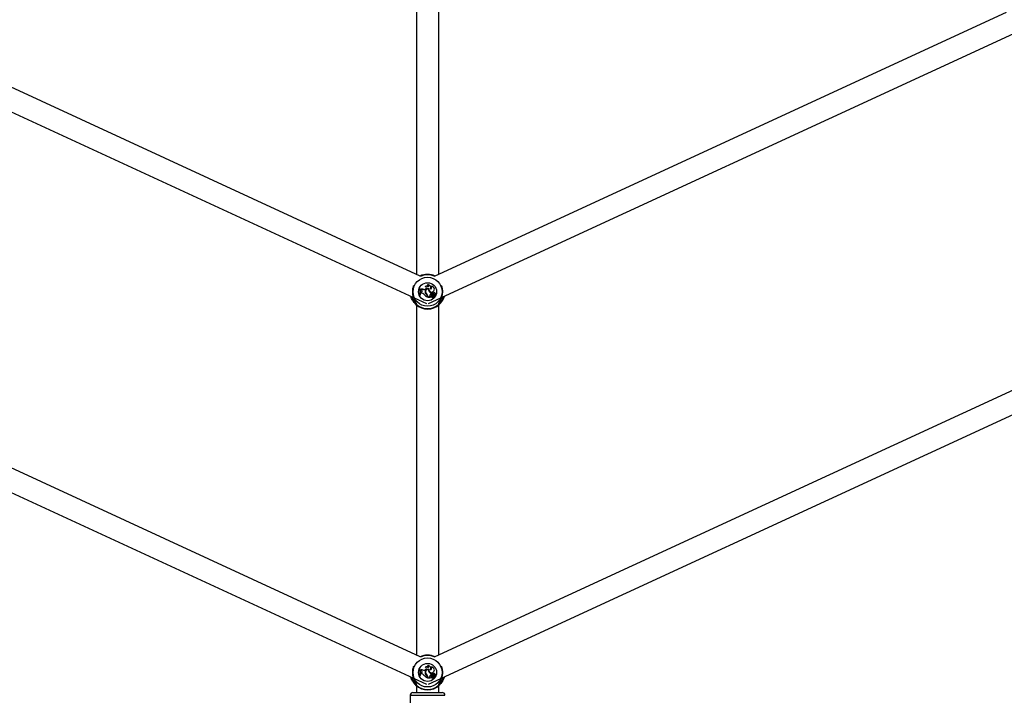
# Model space of a CAD drawing. Units: millimetres. Extents: x 0 to 3150, y 0 to 2232.
# Drawn here: x 917 to 988, y 592 to 640 of the extents above; entities that cross this region are included whole.
import ezdxf

# ---------------------------------------------------------------- set-up
doc = ezdxf.new("R2010")
doc.units = ezdxf.units.MM
doc.header["$LTSCALE"] = 75
doc.layers.add('LE_NORM', color=179, linetype='Continuous', lineweight=50)
doc.styles.add('SLDTEXTSTYLE0', font='TXT', dxfattribs={"width": 0.605})
doc.dimstyles.new('SLDDIMSTYLE0', dxfattribs={"dimtxt": 26.25, "dimasz": 22.5, "dimexe": 0, "dimexo": 0.0625, "dimgap": 6.5625, "dimtad": 1, "dimdec": 0, "dimrnd": 1e-09, "dimzin": 12, "dimdsep": 46, "dimtxsty": 'SLDTEXTSTYLE0', "dimsah": 1, "dimcen": 0.09, "dimadec": 0, "dimazin": 3, "dimtfac": 1, "dimtdec": 0, "dimtofl": 0, "dimtmove": 0, "dimatfit": 3, "dimfxl": 0, "dimfrac": 2, "dimtolj": 1, "dimtzin": 12, "dimarcsym": 0})

# ---------------------------------------------------------------- blocks, each defined once
blk = doc.blocks.new('_D_3')
at = {"layer": 'LE_NORM', "color": 7}
for p, q in [((995.795, 793.874), (995.795, 870.395)), ((1053.636, 793.874), (988.365, 793.874)), ((995.795, 793.874), (995.795, 582.689))]:
    blk.add_line(p, q, dxfattribs=at)
for points in [[(995.795, 793.874), (988.295, 771.374), (1003.295, 771.374)], [(995.795, 582.689), (1003.295, 605.189), (988.295, 605.189)]]:
    blk.add_solid(points, dxfattribs=at)
at = {"layer": 'LE_NORM', "color": 7, "insert": (961.957, 821.067), "char_height": 26.25, "attachment_point": 1, "rotation": 90, "style": 'SLDTEXTSTYLE0'}
blk.add_mtext('211', dxfattribs=at)

msp = doc.modelspace()

# ---------------------------------------------------------------- linework, layer by layer
at = {"color": 7, "linetype": 'Continuous', "lineweight": 25}
for p, q in [((945.186, 647.28), (945.186, 622.086)), ((946.786, 622.086), (946.786, 647.28)), ((945.458, 621.961), (904.315, 640.941)), ((987.657, 640.941), (946.514, 621.961)), ((902.514, 640.009), (945.919, 619.986)), ((946.053, 619.986), (989.458, 640.01)), ((945.458, 594.556), (883.467, 623.153)), ((1008.504, 623.153), (946.514, 594.556)), ((881.666, 622.222), (945.919, 592.582)), ((946.053, 592.582), (1010.306, 622.222)), ((945.832, 621.213), (945.823, 621.211)), ((945.99, 621.322), (945.974, 621.325)), ((946.027, 621.175), (946.027, 621.183)), ((946.229, 621.206), (946.215, 621.206)), ((945.419, 621.062), (945.413, 621.066)), ((945.444, 621.066), (945.413, 621.066)), ((945.441, 621.062), (945.419, 621.062)), ((945.446, 620.62), (945.44, 620.616)), ((945.44, 620.616), (945.471, 620.616)), ((945.441, 621.062), (945.444, 621.066)), ((945.446, 620.62), (945.467, 620.62)), ((945.467, 620.62), (945.471, 620.616)), ((945.488, 621.001), (945.483, 621.005)), ((945.483, 621.005), (945.494, 620.958)), ((945.488, 621.001), (945.497, 620.962)), ((945.497, 620.962), (945.494, 620.958)), ((945.536, 620.952), (945.494, 620.958)), ((945.537, 620.957), (945.497, 620.962)), ((945.51, 620.799), (945.508, 620.738)), ((945.513, 620.742), (945.508, 620.738)), ((945.557, 620.737), (945.508, 620.738)), ((945.555, 620.817), (945.51, 620.799)), ((945.514, 620.796), (945.51, 620.799)), ((945.514, 620.796), (945.513, 620.742)), ((945.557, 620.742), (945.513, 620.742)), ((945.556, 620.813), (945.514, 620.796)), ((945.537, 620.957), (945.536, 620.952)), ((945.556, 620.813), (945.555, 620.817)), ((945.557, 620.742), (945.557, 620.737)), ((945.576, 621.055), (945.574, 621.062)), ((945.725, 620.649), (945.721, 620.647)), ((945.835, 621.029), (945.802, 621.018)), ((945.803, 621.014), (945.802, 621.018)), ((945.836, 621.025), (945.803, 621.014)), ((945.81, 620.798), (945.815, 620.799)), ((945.836, 621.025), (945.835, 621.029)), ((945.843, 620.785), (945.838, 620.784)), ((945.928, 620.619), (945.93, 620.622)), ((945.942, 620.648), (945.939, 620.645)), ((945.981, 620.501), (945.981, 620.468)), ((945.981, 620.501), (945.986, 620.501)), ((945.981, 620.468), (945.986, 620.461)), ((945.986, 620.501), (945.986, 620.461)), ((946.01, 620.512), (946.006, 620.512)), ((946.006, 620.512), (946.006, 620.454)), ((946.01, 620.458), (946.006, 620.454)), ((946.006, 620.454), (946.19, 620.454)), ((946.01, 620.512), (946.01, 620.458)), ((946.01, 620.458), (946.185, 620.458)), ((946.054, 621.03), (946.059, 621.033)), ((946.087, 621.051), (946.082, 621.048)), ((946.102, 620.855), (946.105, 620.858)), ((946.141, 620.583), (946.145, 620.58)), ((946.161, 620.481), (946.164, 620.485)), ((946.161, 620.481), (946.185, 620.458)), ((946.164, 620.485), (946.191, 620.458)), ((946.185, 620.458), (946.19, 620.456)), ((946.19, 621.032), (946.197, 621.037)), ((946.259, 620.59), (946.256, 620.594)), ((946.258, 620.476), (946.257, 620.477)), ((946.28, 620.73), (946.285, 620.733)), ((946.28, 620.681), (946.28, 620.73)), ((946.28, 620.681), (946.285, 620.677)), ((946.285, 620.677), (946.285, 620.733)), ((946.326, 620.521), (946.329, 620.519)), ((946.336, 620.675), (946.335, 620.671)), ((946.362, 620.516), (946.358, 620.517)), ((946.368, 620.752), (946.369, 620.756)), ((946.388, 620.59), (946.396, 620.59)), ((946.4, 620.482), (946.403, 620.479)), ((946.413, 620.723), (946.411, 620.732)), ((946.411, 620.676), (946.412, 620.671)), ((946.434, 620.563), (946.509, 620.497)), ((946.438, 620.566), (946.512, 620.5)), ((946.441, 620.904), (946.444, 620.902)), ((946.446, 620.534), (946.449, 620.537)), ((946.446, 620.534), (946.498, 620.488)), ((946.449, 620.537), (946.501, 620.491)), ((946.479, 620.583), (946.482, 620.586)), ((946.515, 620.59), (946.511, 620.586)), ((946.524, 620.703), (946.529, 620.708)), ((945.186, 619.876), (945.186, 594.682)), ((946.786, 594.682), (946.786, 619.876)), ((946.868, 619.954), (946.905, 619.99)), ((945.419, 593.657), (945.413, 593.662)), ((945.444, 593.662), (945.413, 593.662)), ((945.441, 593.657), (945.419, 593.657)), ((945.441, 593.657), (945.444, 593.662)), ((945.488, 593.596), (945.483, 593.601)), ((945.483, 593.601), (945.494, 593.554)), ((945.488, 593.596), (945.497, 593.557)), ((945.497, 593.557), (945.494, 593.554)), ((945.536, 593.548), (945.494, 593.554)), ((945.537, 593.552), (945.497, 593.557)), ((945.537, 593.552), (945.536, 593.548)), ((945.576, 593.651), (945.574, 593.658)), ((945.835, 593.625), (945.802, 593.613)), ((945.803, 593.609), (945.802, 593.613)), ((945.836, 593.621), (945.803, 593.609)), ((945.832, 593.809), (945.823, 593.807)), ((945.836, 593.621), (945.835, 593.625)), ((945.99, 593.918), (945.974, 593.92)), ((946.027, 593.771), (946.027, 593.779)), ((946.054, 593.625), (946.059, 593.629)), ((946.087, 593.646), (946.082, 593.643)), ((946.102, 593.451), (946.105, 593.454)), ((946.19, 593.628), (946.197, 593.632)), ((946.229, 593.801), (946.215, 593.802)), ((946.441, 593.5), (946.444, 593.497)), ((945.446, 593.216), (945.44, 593.211)), ((945.44, 593.211), (945.471, 593.211)), ((945.446, 593.216), (945.467, 593.216)), ((945.467, 593.216), (945.471, 593.211)), ((945.51, 593.395), (945.508, 593.333)), ((945.513, 593.338), (945.508, 593.333)), ((945.557, 593.333), (945.508, 593.333)), ((945.555, 593.412), (945.51, 593.395)), ((945.514, 593.392), (945.51, 593.395)), ((945.514, 593.392), (945.513, 593.338)), ((945.557, 593.337), (945.513, 593.338)), ((945.556, 593.408), (945.514, 593.392)), ((945.556, 593.408), (945.555, 593.412)), ((945.557, 593.337), (945.557, 593.333)), ((945.725, 593.245), (945.721, 593.242)), ((945.81, 593.394), (945.815, 593.395)), ((945.843, 593.381), (945.838, 593.379)), ((945.928, 593.214), (945.93, 593.218)), ((945.942, 593.244), (945.939, 593.24)), ((945.981, 593.097), (945.981, 593.063)), ((945.981, 593.097), (945.986, 593.097)), ((945.981, 593.063), (945.986, 593.057)), ((945.986, 593.097), (945.986, 593.057)), ((946.01, 593.108), (946.006, 593.108)), ((946.006, 593.108), (946.006, 593.05)), ((946.01, 593.054), (946.006, 593.05)), ((946.006, 593.05), (946.19, 593.05)), ((946.01, 593.108), (946.01, 593.054)), ((946.01, 593.054), (946.185, 593.054)), ((946.141, 593.178), (946.145, 593.176)), ((946.161, 593.077), (946.164, 593.08)), ((946.161, 593.077), (946.185, 593.054)), ((946.164, 593.08), (946.191, 593.054)), ((946.185, 593.054), (946.19, 593.052)), ((946.259, 593.186), (946.256, 593.189)), ((946.258, 593.072), (946.257, 593.073)), ((946.28, 593.325), (946.285, 593.328)), ((946.28, 593.276), (946.28, 593.325)), ((946.28, 593.276), (946.285, 593.273)), ((946.285, 593.273), (946.285, 593.328)), ((946.326, 593.116), (946.329, 593.114)), ((946.336, 593.27), (946.335, 593.266)), ((946.362, 593.111), (946.358, 593.113)), ((946.368, 593.347), (946.369, 593.352)), ((946.388, 593.186), (946.396, 593.186)), ((946.4, 593.078), (946.403, 593.075)), ((946.413, 593.319), (946.411, 593.327)), ((946.411, 593.271), (946.412, 593.267)), ((946.434, 593.158), (946.509, 593.093)), ((946.438, 593.161), (946.512, 593.096)), ((946.446, 593.129), (946.449, 593.133)), ((946.446, 593.129), (946.498, 593.083)), ((946.449, 593.133), (946.501, 593.086)), ((946.479, 593.179), (946.482, 593.182)), ((946.515, 593.185), (946.511, 593.182)), ((946.524, 593.299), (946.529, 593.303)), ((945.186, 592.471), (945.186, 591.989)), ((946.786, 591.989), (946.786, 592.471)), ((946.868, 592.549), (946.905, 592.585)), ((944.736, 591.789), (944.736, 587.489)), ((944.936, 591.989), (947.036, 591.989))]:
    msp.add_line(p, q, dxfattribs=at)
at = {"color": 8, "linetype": 'Continuous', "lineweight": 25}
for p, q in [((945.173, 620.003), (945.184, 619.994)), ((945.185, 619.929), (945.188, 619.914)), ((946.772, 619.996), (946.799, 620.003)), ((946.784, 619.914), (946.789, 619.932)), ((945.173, 592.598), (945.184, 592.59)), ((945.185, 592.525), (945.188, 592.51)), ((946.772, 592.592), (946.799, 592.598)), ((946.784, 592.51), (946.789, 592.527)), ((944.736, 591.789), (947.236, 591.789))]:
    msp.add_line(p, q, dxfattribs=at)
at = {"color": 7, "linetype": 'Continuous', "lineweight": 25, "flags": 128}
for points in [[(946.451, 620.595), (946.451, 620.598), (946.451, 620.599)], [(945.173, 619.967), (945.173, 619.969), (945.173, 619.969)], [(946.451, 593.19), (946.451, 593.193), (946.451, 593.195)], [(945.173, 592.563), (945.173, 592.564), (945.173, 592.565)]]:
    msp.add_lwpolyline(points, dxfattribs=at)
at = {"color": 7, "linetype": 'Continuous', "lineweight": 25}
for centre, radius in [((945.986, 620.836), 1.044), ((945.986, 620.836), 0.65), ((945.986, 593.432), 1.044), ((945.986, 593.432), 0.65)]:
    msp.add_circle(centre, radius, dxfattribs=at)
for centre, radius, start, end in [((945.986, 620.836), 1.25, 64.55623, 115.44377), ((945.914, 621.112), 0.134, 32.18396, 132.44738), ((945.804, 621.119), 0.0944, 289.24104, 78.10514), ((945.914, 621.112), 0.13, 29.06841, 128.80189), ((945.804, 621.119), 0.0988, 289.24104, 73.12553), ((946.011, 621.123), 0.205, 335.29389, 100.20728), ((945.943, 621.232), 0.0975, 329.97717, 71.23793), ((946.011, 621.123), 0.201, 333.29403, 95.80238), ((945.943, 621.232), 0.102, 325.85245, 62.2582), ((946.192, 621.123), 0.0906, 268.65527, 66.2903), ((946.192, 621.123), 0.0862, 273.25204, 74.78727), ((946.281, 621.017), 0.2, 324.7832, 109.32792), ((946.281, 621.017), 0.196, 324.72891, 105.53581), ((944.614, 620.792), 0.845, 347.99123, 18.93152), ((944.614, 620.792), 0.85, 348.35524, 18.51908), ((944.644, 620.792), 0.841, 348.2324, 18.71883), ((944.644, 620.792), 0.845, 347.99123, 18.93152), ((945.488, 621.098), 0.0933, 266.68559, 337.12096), ((945.488, 621.098), 0.0977, 270.07988, 333.64841), ((945.532, 620.883), 0.0698, 289.39485, 86.19687), ((945.532, 620.883), 0.0741, 289.44799, 86.08161), ((945.557, 620.544), 0.198, 32.25406, 89.99598), ((945.557, 620.544), 0.194, 32.16915, 90), ((945.726, 621.236), 0.231, 228.81735, 289.24104), ((945.726, 621.236), 0.235, 230.24152, 289.24104), ((946.196, 621.042), 0.617, 219.78451, 250.10654), ((946.196, 621.042), 0.613, 219.81153, 249.52267), ((946.021, 620.846), 0.216, 72.04635, 192.61644), ((946.021, 620.846), 0.211, 73.15477, 192.66971), ((946.056, 620.831), 0.248, 187.46793, 238.88916), ((946.056, 620.831), 0.243, 187.42157, 238.97857), ((946.022, 620.844), 0.193, 78.78304, 198.23349), ((946.022, 620.844), 0.189, 80.07684, 198.25175), ((946.088, 620.859), 0.261, 196.6573, 235.08675), ((946.088, 620.859), 0.257, 196.64384, 235.10174), ((945.825, 620.501), 0.156, 360, 48.85556), ((945.825, 620.501), 0.161, 360, 48.99418), ((945.84, 620.512), 0.165, 0, 53.30917), ((945.84, 620.512), 0.17, 0, 53.33232), ((946.27, 620.995), 0.219, 170.89031, 219.72736), ((946.27, 620.995), 0.214, 169.75096, 219.75388), ((946.274, 621.002), 0.197, 166.46584, 329.63677), ((946.274, 621.002), 0.193, 165.25327, 329.69178), ((946.388, 621.072), 0.358, 217.12342, 252.58465), ((946.388, 621.072), 0.354, 217.1073, 253.10379), ((946.206, 620.543), 0.0757, 148.14823, 234.0652), ((946.206, 620.543), 0.0713, 148.09971, 234.3082), ((946.319, 620.479), 0.206, 100.75893, 149.74524), ((946.319, 620.479), 0.201, 99.72954, 149.76276), ((946.19, 620.456), 0.00245, 276.96058, 44.56874), ((946.287, 620.551), 0.0529, 126.09675, 322.42378), ((946.287, 620.551), 0.0485, 126.0541, 321.99312), ((946.257, 620.477), 0.00406, 78.52907, 210.39074), ((946.327, 620.534), 0.0944, 218.96661, 324.14049), ((946.324, 620.504), 0.112, 50.07701, 127.05405), ((946.288, 620.555), 0.0799, 248.1679, 331.69347), ((946.288, 620.555), 0.0843, 249.6182, 331.81336), ((946.327, 620.534), 0.09, 220.24083, 324.37998), ((946.324, 620.504), 0.108, 53.25165, 127.07375), ((946.351, 620.714), 0.0462, 66.21748, 249.63683), ((946.351, 620.714), 0.0418, 65.77685, 249.25855), ((946.496, 620.431), 0.193, 124.04594, 152.106), ((946.496, 620.431), 0.188, 122.21663, 152.22061), ((946.372, 620.832), 0.165, 256.98658, 284.18351), ((946.372, 620.832), 0.161, 257.08839, 284.23505), ((946.411, 620.494), 0.0575, 48.03139, 156.16454), ((946.411, 620.494), 0.0532, 48.00841, 156.34252), ((946.344, 620.665), 0.0897, 40.18478, 74.93961), ((946.344, 620.665), 0.0941, 44.90393, 74.72891), ((946.451, 620.43), 0.0724, 50.64641, 134.3475), ((946.451, 620.43), 0.068, 50.42948, 134.03285), ((946.468, 620.71), 0.061, 358.32838, 158.86349), ((946.427, 620.589), 0.0878, 0.31558, 100.4136), ((946.427, 620.589), 0.0834, 358.01121, 100.31529), ((946.468, 620.71), 0.0567, 353.67296, 166.23741), ((946.451, 620.577), 0.0221, 90, 221.07209), ((946.451, 620.577), 0.0177, 89.92897, 220.18714), ((946.452, 620.557), 0.0417, 43.65019, 90.59036), ((946.452, 620.557), 0.0374, 43.69406, 90.62589), ((946.375, 620.487), 0.141, 5.8823, 42.87351), ((946.375, 620.487), 0.146, 5.76296, 42.88559), ((946.497, 620.487), 0.00554, 235.60452, 40.46715), ((946.497, 620.487), 0.00116, 241.59994, 30.80419), ((946.513, 620.502), 0.00653, 225.62723, 359.6769), ((946.528, 620.646), 0.062, 253.92692, 88.82953), ((946.513, 620.502), 0.00215, 223.40146, 355.11308), ((946.528, 620.646), 0.0576, 257.22614, 93.41085), ((945.175, 619.952), 0.0502, 91.77069, 225.16402), ((945.986, 620.836), 1.25, 227.36546, 312.63454), ((945.986, 620.836), 1.22, 229.12743, 310.87257), ((946.797, 619.952), 0.0502, 314.83598, 88.22931), ((945.986, 593.432), 1.25, 64.55623, 115.44377), ((944.614, 593.387), 0.845, 347.99123, 18.93152), ((944.614, 593.387), 0.85, 348.35524, 18.51908), ((944.644, 593.387), 0.841, 348.2324, 18.71883), ((944.644, 593.387), 0.845, 347.99123, 18.93152), ((945.488, 593.694), 0.0933, 266.68559, 337.12096), ((945.488, 593.694), 0.0977, 270.07988, 333.64841), ((945.532, 593.478), 0.0698, 289.39485, 86.19687), ((945.532, 593.478), 0.0741, 289.44799, 86.08161), ((945.726, 593.831), 0.231, 228.81735, 289.24104), ((945.726, 593.831), 0.235, 230.24152, 289.24104), ((946.021, 593.441), 0.216, 72.04635, 192.61644), ((946.021, 593.441), 0.211, 73.15477, 192.66971), ((945.914, 593.708), 0.134, 32.18396, 132.44738), ((945.804, 593.714), 0.0944, 289.24104, 78.10514), ((946.022, 593.44), 0.193, 78.78304, 198.23349), ((945.914, 593.708), 0.13, 29.06841, 128.80189), ((945.804, 593.714), 0.0988, 289.24104, 73.12553), ((946.022, 593.44), 0.189, 80.07684, 198.25175), ((946.011, 593.718), 0.205, 335.29389, 100.20728), ((945.943, 593.828), 0.0975, 329.97717, 71.23793), ((946.011, 593.718), 0.201, 333.29403, 95.80238), ((945.943, 593.828), 0.102, 325.85245, 62.2582), ((946.27, 593.591), 0.219, 170.89031, 219.72736), ((946.27, 593.591), 0.214, 169.75096, 219.75388), ((946.274, 593.597), 0.197, 166.46584, 329.63677), ((946.274, 593.597), 0.193, 165.25327, 329.69178), ((946.388, 593.667), 0.358, 217.12342, 252.58465), ((946.388, 593.667), 0.354, 217.1073, 253.10379), ((946.192, 593.718), 0.0906, 268.65527, 66.2903), ((946.192, 593.718), 0.0862, 273.25204, 74.78727), ((946.281, 593.613), 0.2, 324.7832, 109.32792), ((946.281, 593.613), 0.196, 324.72891, 105.53581), ((945.557, 593.139), 0.198, 32.25406, 89.99598), ((945.557, 593.139), 0.194, 32.16915, 90), ((946.196, 593.637), 0.617, 219.78451, 250.10654), ((946.196, 593.637), 0.613, 219.81153, 249.52267), ((946.056, 593.426), 0.248, 187.46793, 238.88916), ((946.056, 593.426), 0.243, 187.42157, 238.97857), ((946.088, 593.454), 0.261, 196.6573, 235.08675), ((946.088, 593.454), 0.257, 196.64384, 235.10174), ((945.825, 593.097), 0.156, 360, 48.85556), ((945.825, 593.097), 0.161, 360, 48.99418), ((945.84, 593.108), 0.165, 0, 53.30917), ((945.84, 593.108), 0.17, 0, 53.33232), ((946.206, 593.138), 0.0757, 148.14823, 234.0652), ((946.206, 593.138), 0.0713, 148.09971, 234.3082), ((946.319, 593.074), 0.206, 100.75893, 149.74524), ((946.319, 593.074), 0.201, 99.72954, 149.76276), ((946.19, 593.052), 0.00245, 276.96058, 44.56874), ((946.287, 593.146), 0.0529, 126.09675, 322.42378), ((946.287, 593.146), 0.0485, 126.0541, 321.99312), ((946.257, 593.073), 0.00406, 78.52907, 210.39074), ((946.327, 593.13), 0.0944, 218.96661, 324.14049), ((946.324, 593.1), 0.112, 50.07701, 127.05405), ((946.288, 593.151), 0.0799, 248.1679, 331.69347), ((946.288, 593.151), 0.0843, 249.6182, 331.81336), ((946.327, 593.13), 0.09, 220.24083, 324.37998), ((946.324, 593.1), 0.108, 53.25165, 127.07375), ((946.351, 593.309), 0.0462, 66.21748, 249.63683), ((946.351, 593.309), 0.0418, 65.77685, 249.25855), ((946.496, 593.026), 0.193, 124.04594, 152.106), ((946.496, 593.026), 0.188, 122.21663, 152.22061), ((946.372, 593.427), 0.165, 256.98658, 284.18351), ((946.372, 593.427), 0.161, 257.08839, 284.23505), ((946.411, 593.09), 0.0575, 48.03139, 156.16454), ((946.411, 593.09), 0.0532, 48.00841, 156.34252), ((946.344, 593.261), 0.0897, 40.18478, 74.93961), ((946.344, 593.261), 0.0941, 44.90393, 74.72891), ((946.451, 593.026), 0.0724, 50.64641, 134.3475), ((946.451, 593.026), 0.068, 50.42948, 134.03285), ((946.468, 593.305), 0.061, 358.32838, 158.86349), ((946.427, 593.185), 0.0878, 0.31558, 100.4136), ((946.427, 593.185), 0.0834, 358.01121, 100.31529), ((946.468, 593.305), 0.0567, 353.67296, 166.23741), ((946.451, 593.173), 0.0221, 90, 221.07209), ((946.451, 593.173), 0.0177, 89.92897, 220.18714), ((946.452, 593.153), 0.0417, 43.65019, 90.59036), ((946.452, 593.153), 0.0374, 43.69406, 90.62589), ((946.375, 593.083), 0.141, 5.8823, 42.87351), ((946.375, 593.083), 0.146, 5.76296, 42.88559), ((946.497, 593.083), 0.00554, 235.60452, 40.46715), ((946.497, 593.083), 0.00116, 241.59994, 30.80419), ((946.513, 593.097), 0.00653, 225.62723, 359.6769), ((946.528, 593.241), 0.062, 253.92692, 88.82953), ((946.513, 593.097), 0.00215, 223.40146, 355.11308), ((946.528, 593.241), 0.0576, 257.22614, 93.41085), ((945.175, 592.548), 0.0502, 91.77069, 225.16402), ((945.986, 593.432), 1.25, 227.36546, 312.63454), ((945.986, 593.432), 1.22, 229.12743, 310.87257), ((946.797, 592.548), 0.0502, 314.83598, 88.22931), ((944.936, 591.789), 0.2, 90, 180), ((947.036, 591.789), 0.2, 0, 90)]:
    msp.add_arc(centre, radius, start, end, dxfattribs=at)
at = {"color": 8, "linetype": 'Continuous', "lineweight": 25}
for centre, radius, start, end in [((945.986, 620.836), 1.22, 64.59703, 115.40297), ((945.219, 619.952), 0.049, 161.46636, 230.24212), ((946.753, 619.952), 0.049, 309.75985, 18.02016), ((945.986, 593.432), 1.22, 64.59703, 115.40297), ((945.219, 592.547), 0.049, 161.46636, 230.24212), ((946.753, 592.547), 0.049, 309.75985, 18.02016)]:
    msp.add_arc(centre, radius, start, end, dxfattribs=at)
at = {"color": 7, "linetype": 'Continuous', "lineweight": 25}
for points, knots in [([(944.974, 621.283), (944.951, 621.208), (944.9, 621.045), (944.888, 620.764), (944.932, 620.494), (945.019, 620.252), (945.119, 620.069), (945.183, 619.963), (945.185, 619.936), (945.185, 619.929)], [0, 0, 0, 0, 0.148382, 0.31881, 0.471013, 0.627855, 0.808605, 0.949688, 1, 1, 1, 1]), ([(946.789, 619.932), (946.792, 619.948), (946.794, 619.965), (946.829, 620.031), (946.891, 620.134), (946.993, 620.345), (947.069, 620.619), (947.083, 620.906), (947.05, 621.136), (947.01, 621.245), (946.996, 621.28)], [0, 0, 0, 0, 0.109287, 0.112832, 0.257646, 0.434686, 0.603149, 0.773435, 0.925512, 1, 1, 1, 1]), ([(945.139, 619.917), (945.126, 619.929), (945.099, 619.955), (945.018, 620.042), (944.921, 620.168), (944.837, 620.342), (944.79, 620.447), (944.78, 620.51), (944.779, 620.512)], [0, 0, 0, 0, 0.152469, 0.310819, 0.621054, 0.804017, 0.993702, 1, 1, 1, 1]), ([(946.19, 620.456), (946.19, 620.456), (946.19, 620.457), (946.19, 620.457), (946.191, 620.458), (946.191, 620.458), (946.191, 620.458)], [0, 0, 0, 0, 0.073447, 0.5, 0.75, 1, 1, 1, 1]), ([(946.19, 620.456), (946.19, 620.456), (946.19, 620.456), (946.19, 620.456), (946.19, 620.456), (946.19, 620.456), (946.19, 620.455), (946.19, 620.455), (946.19, 620.454)], [0, 0, 0, 0, 0.00083, 0.004153, 0.017442, 0.07059, 0.283171, 1, 1, 1, 1]), ([(946.257, 620.477), (946.257, 620.477), (946.257, 620.477), (946.257, 620.477), (946.256, 620.477), (946.255, 620.476), (946.254, 620.476), (946.253, 620.475)], [0, 0, 0, 0, 0.0029674, 0.0148374, 0.0623182, 0.2522372, 1, 1, 1, 1]), ([(946.257, 620.477), (946.257, 620.477), (946.257, 620.477), (946.257, 620.477), (946.257, 620.478), (946.257, 620.479), (946.258, 620.48), (946.258, 620.481)], [0, 0, 0, 0, 0.002967, 0.014837, 0.062317, 0.252231, 1, 1, 1, 1]), ([(946.438, 620.566), (946.437, 620.565), (946.436, 620.564), (946.435, 620.563), (946.434, 620.563)], [0, 0, 0, 0, 0.647928, 1, 1, 1, 1]), ([(946.497, 620.486), (946.496, 620.486), (946.496, 620.486), (946.496, 620.485), (946.495, 620.484), (946.494, 620.483), (946.494, 620.483)], [0, 0, 0, 0, 0.042677, 0.213385, 0.896216, 1, 1, 1, 1]), ([(946.498, 620.488), (946.498, 620.488), (946.498, 620.488), (946.499, 620.489), (946.5, 620.49), (946.501, 620.491), (946.501, 620.491)], [0, 0, 0, 0, 0.042676, 0.21338, 0.896197, 1, 1, 1, 1]), ([(946.512, 620.5), (946.512, 620.5), (946.511, 620.5), (946.51, 620.499), (946.509, 620.498), (946.509, 620.497)], [0, 0, 0, 0, 0.078948, 0.394739, 1, 1, 1, 1]), ([(946.516, 620.502), (946.516, 620.502), (946.516, 620.502), (946.518, 620.502), (946.519, 620.502), (946.52, 620.502)], [0, 0, 0, 0, 0.078947, 0.394734, 1, 1, 1, 1]), ([(947.186, 620.509), (947.179, 620.478), (947.152, 620.359), (947.057, 620.182), (946.923, 620.002), (946.861, 619.944), (946.832, 619.917)], [0, 0, 0, 0, 0.101279, 0.380204, 0.710548, 1, 1, 1, 1]), ([(945.066, 619.99), (945.078, 619.977), (945.093, 619.959), (945.123, 619.932), (945.131, 619.925)], [0, 0, 0, 0, 0.742182, 1, 1, 1, 1]), ([(945.188, 619.914), (945.178, 619.904), (945.167, 619.892), (945.143, 619.913), (945.139, 619.917)], [0, 0, 0, 0, 0.832274, 1, 1, 1, 1]), ([(946.832, 619.917), (946.814, 619.905), (946.792, 619.891), (946.785, 619.911), (946.784, 619.914)], [0, 0, 0, 0, 0.832421, 1, 1, 1, 1]), ([(944.974, 593.879), (944.951, 593.803), (944.9, 593.64), (944.888, 593.36), (944.932, 593.089), (945.019, 592.848), (945.119, 592.664), (945.183, 592.559), (945.185, 592.532), (945.185, 592.525)], [0, 0, 0, 0, 0.148382, 0.31881, 0.471013, 0.627855, 0.808605, 0.949688, 1, 1, 1, 1]), ([(946.789, 592.527), (946.792, 592.544), (946.794, 592.561), (946.829, 592.626), (946.891, 592.73), (946.993, 592.94), (947.069, 593.214), (947.083, 593.502), (947.05, 593.732), (947.01, 593.84), (946.996, 593.876)], [0, 0, 0, 0, 0.109287, 0.112832, 0.257646, 0.434686, 0.603149, 0.773435, 0.925512, 1, 1, 1, 1]), ([(945.139, 592.512), (945.126, 592.525), (945.099, 592.55), (945.018, 592.637), (944.921, 592.764), (944.837, 592.937), (944.79, 593.042), (944.78, 593.105), (944.779, 593.107)], [0, 0, 0, 0, 0.152469, 0.310819, 0.621054, 0.804017, 0.993702, 1, 1, 1, 1]), ([(946.19, 593.052), (946.19, 593.052), (946.19, 593.052), (946.19, 593.053), (946.191, 593.053), (946.191, 593.054), (946.191, 593.054)], [0, 0, 0, 0, 0.073447, 0.5, 0.75, 1, 1, 1, 1]), ([(946.19, 593.052), (946.19, 593.052), (946.19, 593.052), (946.19, 593.052), (946.19, 593.052), (946.19, 593.052), (946.19, 593.051), (946.19, 593.05), (946.19, 593.05)], [0, 0, 0, 0, 0.00083, 0.004153, 0.017442, 0.07059, 0.283171, 1, 1, 1, 1]), ([(946.257, 593.073), (946.257, 593.073), (946.257, 593.073), (946.257, 593.073), (946.256, 593.073), (946.255, 593.072), (946.254, 593.071), (946.253, 593.071)], [0, 0, 0, 0, 0.0029674, 0.0148374, 0.0623182, 0.2522372, 1, 1, 1, 1]), ([(946.257, 593.073), (946.257, 593.073), (946.257, 593.073), (946.257, 593.073), (946.257, 593.073), (946.257, 593.075), (946.258, 593.076), (946.258, 593.077)], [0, 0, 0, 0, 0.002967, 0.014837, 0.062317, 0.252231, 1, 1, 1, 1]), ([(946.438, 593.161), (946.437, 593.16), (946.436, 593.159), (946.435, 593.158), (946.434, 593.158)], [0, 0, 0, 0, 0.647928, 1, 1, 1, 1]), ([(946.497, 593.082), (946.496, 593.082), (946.496, 593.081), (946.496, 593.08), (946.495, 593.079), (946.494, 593.078), (946.494, 593.078)], [0, 0, 0, 0, 0.042677, 0.213385, 0.896216, 1, 1, 1, 1]), ([(946.498, 593.083), (946.498, 593.083), (946.498, 593.084), (946.499, 593.085), (946.5, 593.085), (946.501, 593.086), (946.501, 593.086)], [0, 0, 0, 0, 0.042676, 0.21338, 0.896197, 1, 1, 1, 1]), ([(946.512, 593.096), (946.512, 593.096), (946.511, 593.095), (946.51, 593.094), (946.509, 593.093), (946.509, 593.093)], [0, 0, 0, 0, 0.078948, 0.394739, 1, 1, 1, 1]), ([(946.516, 593.097), (946.516, 593.097), (946.516, 593.097), (946.518, 593.097), (946.519, 593.097), (946.52, 593.097)], [0, 0, 0, 0, 0.078947, 0.394734, 1, 1, 1, 1]), ([(947.186, 593.105), (947.179, 593.073), (947.152, 592.955), (947.057, 592.777), (946.923, 592.598), (946.861, 592.539), (946.832, 592.512)], [0, 0, 0, 0, 0.101279, 0.380204, 0.710548, 1, 1, 1, 1]), ([(945.066, 592.585), (945.078, 592.572), (945.093, 592.555), (945.123, 592.528), (945.131, 592.521)], [0, 0, 0, 0, 0.742182, 1, 1, 1, 1]), ([(945.188, 592.51), (945.178, 592.5), (945.167, 592.488), (945.143, 592.509), (945.139, 592.512)], [0, 0, 0, 0, 0.832274, 1, 1, 1, 1]), ([(946.832, 592.512), (946.814, 592.501), (946.792, 592.487), (946.785, 592.506), (946.784, 592.51)], [0, 0, 0, 0, 0.832421, 1, 1, 1, 1])]:
    msp.add_open_spline(points, degree=3, knots=knots, dxfattribs=at)
at = {"color": 8, "linetype": 'Continuous', "lineweight": 25}
for points, knots in [([(944.85, 620.479), (944.86, 620.449), (944.888, 620.369), (944.965, 620.232), (945.082, 620.084), (945.143, 620.03), (945.173, 620.003)], [0, 0, 0, 0, 0.121849, 0.322241, 0.66022, 1, 1, 1, 1]), ([(946.799, 620.003), (946.826, 620.027), (946.886, 620.079), (947.013, 620.243), (947.098, 620.385), (947.12, 620.472), (947.122, 620.48)], [0, 0, 0, 0, 0.314917, 0.671627, 0.969291, 1, 1, 1, 1]), ([(944.85, 593.075), (944.86, 593.045), (944.888, 592.964), (944.965, 592.828), (945.082, 592.679), (945.143, 592.625), (945.173, 592.598)], [0, 0, 0, 0, 0.121849, 0.322241, 0.66022, 1, 1, 1, 1]), ([(946.799, 592.598), (946.826, 592.623), (946.886, 592.675), (947.013, 592.838), (947.098, 592.98), (947.12, 593.067), (947.122, 593.075)], [0, 0, 0, 0, 0.314917, 0.671627, 0.969291, 1, 1, 1, 1])]:
    msp.add_open_spline(points, degree=3, knots=knots, dxfattribs=at)

# ---------------------------------------------------------------- dimensions: what is measured, and where the dimension line sits
at = {"layer": 'LE_NORM', "color": 7}
dim = msp.add_linear_dim(base=(995.795, 582.689), p1=(1061.066, 793.874), p2=(1435.428, 582.689), angle=90, dimstyle='SLDDIMSTYLE0', dxfattribs=at)
dim.commit()
dim.dimension.update_dxf_attribs({"geometry": '_D_3', "text_midpoint": (995.795, 845.731), "dimtype": 160})

doc.saveas('drawing.dxf')
